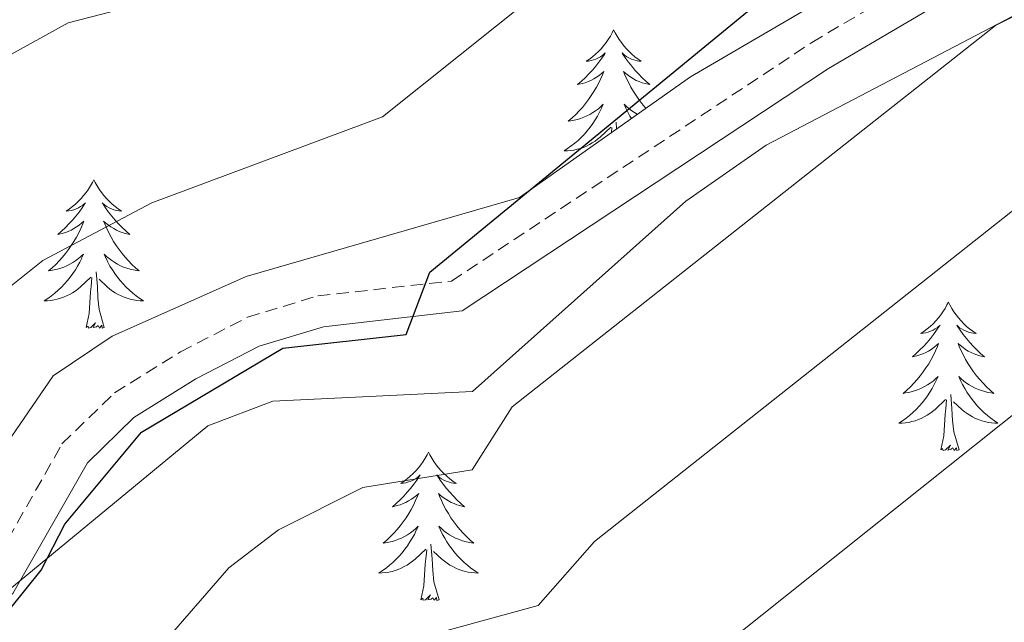
# Model space of a CAD drawing. Units: metres. Extents: x 616717 to 621223, y 4733653 to 4736700.
# Drawn here: x 619444 to 619524, y 4734776 to 4734824 of the extents above; entities that cross this region are included whole.
import ezdxf

# ---------------------------------------------------------------- set-up
doc = ezdxf.new("R2010")
doc.units = ezdxf.units.M
doc.header["$MEASUREMENT"] = 0
doc.linetypes.add('TRAZOSX2', pattern=[1.5, 1, -0.5])
for name, color, linetype, lineweight in [('Level 21', 19, 'Continuous', 0), ('Level 35', 92, 'Continuous', 0), ('Level 36', 19, 'Continuous', 40), ('Level 4', 36, 'Continuous', 30), ('Level 5', 36, 'Continuous', 0)]:
    doc.layers.add(name, color=color, linetype=linetype, lineweight=lineweight)

msp = doc.modelspace()

# ---------------------------------------------------------------- linework, layer by layer
at = {"layer": 'Level 21', "color": 19, "linetype": 'TRAZOSX2', "lineweight": 0}
msp.add_polyline3d([(619308.47, 4734702.27, 616.53), (619317.71, 4734707.01, 617.27), (619339.58, 4734721.11, 619.31), (619360.9, 4734730.62, 620.8), (619367.36, 4734737.91, 621.54), (619374.55, 4734743.37, 621.73), (619387.08, 4734749.63, 622.1), (619393.514, 4734757.769, 622.28), (619397.585, 4734761.329, 622.47), (619402.426, 4734765.179, 622.47), (619413.047, 4734771.698, 623.21), (619423.338, 4734776.317, 623.77), (619428.778, 4734777.217, 624.14), (619439.188, 4734777.446, 624.51), (619442.048, 4734779.566, 624.51), (619447.861, 4734789.836, 624.33), (619452.072, 4734793.935, 624.51), (619457.372, 4734797.235, 624.51), (619462.753, 4734800.005, 624.51), (619468.403, 4734801.724, 624.51), (619479.133, 4734802.913, 624.7), (619508.057, 4734822.061, 624.7), (619538.941, 4734840.249, 625.26), (619570.584, 4734853.177, 626.37)], dxfattribs=at)
at = {"layer": 'Level 21', "color": 19, "linetype": 'Continuous', "lineweight": 0}
msp.add_polyline3d([(619309.89, 4734700.19, 618.59), (619318.95, 4734704.83, 619.85), (619320.79, 4734706.02, 620.01), (619340.78, 4734718.91, 619.31), (619362.42, 4734728.56, 620.8), (619369.07, 4734736.07, 621.54), (619375.86, 4734741.23, 621.73), (619388.692, 4734747.669, 622.1), (619395.353, 4734756.049, 622.28), (619399.184, 4734759.409, 622.47), (619403.875, 4734763.139, 622.47), (619414.146, 4734769.458, 623.21), (619424.037, 4734773.897, 623.77), (619440.087, 4734775.006, 624.51), (619443.908, 4734777.826, 624.51), (619449.9, 4734788.335, 624.33), (619453.621, 4734791.955, 624.51), (619458.612, 4734795.065, 624.51), (619463.692, 4734797.684, 624.51), (619468.853, 4734799.244, 624.51), (619479.993, 4734800.523, 624.7), (619509.397, 4734819.961, 624.7), (619540.061, 4734838.009, 625.26), (619571.623, 4734850.897, 626.37)], dxfattribs=at)
at = {"layer": 'Level 35', "color": 92, "linetype": 'Continuous', "lineweight": 0, "ltscale": 0.5}
for points in [[(619429.7, 4734768.95, 625.34), (619436.9, 4734772.62, 625.34), (619459.58, 4734791.28, 625.34), (619464.8, 4734793.26, 626.27), (619480.81, 4734794.05, 627.01), (619497.95, 4734809.33, 627.08), (619504.4, 4734813.83, 626.96), (619529.99, 4734827.21, 627.75), (619572.39, 4734847.93, 628.21), (619604.67, 4734860.84, 630.17), (619611.97, 4734863.07, 631.47), (619617.78, 4734864.51, 635.55), (619624.7, 4734865.28, 635.93), (619628.71, 4734863.82, 637.97), (619629.68, 4734860.27, 638.15), (619629.59, 4734851.96, 638.53), (619631.1, 4734847.25, 639.23), (619635.19, 4734843.71, 639.27), (619639.61, 4734841.26, 639.27), (619642.02, 4734840.33, 639.27), (619653.59, 4734838.22, 636.3)], [(619568.88, 4734856.2, 625.52), (619530.92, 4734838.36, 625.34), (619498.31, 4734819.31, 624.78), (619484.6, 4734809.62, 623.67), (619462.64, 4734803.27, 623.85), (619451.9, 4734798.48, 623.85), (619447.16, 4734795.31, 623.85), (619443.84, 4734790.45, 623.85), (619441.83, 4734785.49, 623.3), (619438.51, 4734781.69, 623.27), (619433.11, 4734780.44, 623.48), (619426.15, 4734780.29, 623.48), (619421.43, 4734778.63, 623.32), (619414.81, 4734776, 623.3), (619410.62, 4734772.14, 622.92), (619399.26, 4734767.78, 622.92), (619394.92, 4734765.26, 622.81), (619386.79, 4734754.28, 621.62), (619375.55, 4734744.96, 621.07), (619359.99, 4734733.48, 619.58), (619350.01, 4734727.68, 619.2), (619333.46, 4734721.15, 618.47), (619316.64, 4734710.4, 616.24), (619295.8, 4734697.56, 614.94)]]:
    msp.add_polyline3d(points, dxfattribs=at)
at = {"layer": 'Level 36', "color": 92, "linetype": 'Continuous', "lineweight": 0}
for points in [[(619492.15, 4734823.06, 0.01), (619492.04, 4734822.84, 0.01), (619491.89, 4734822.57, 0.01), (619491.72, 4734822.3, 0.01), (619491.54, 4734822.05, 0.01), (619491.34, 4734821.8, 0.01), (619491.14, 4734821.56, 0.01), (619490.92, 4734821.33, 0.01), (619490.69, 4734821.12, 0.01), (619490.45, 4734820.91, 0.01), (619490.2, 4734820.72, 0.01), (619489.94, 4734820.55, 0.01), (619490.14, 4734820.57, 0.01), (619490.34, 4734820.61, 0.01), (619490.54, 4734820.66, 0.01), (619490.73, 4734820.73, 0.01), (619490.92, 4734820.82, 0.01), (619491.1, 4734820.91, 0.01), (619491.28, 4734821.03, 0.01), (619491.48, 4734821.22, 0.01), (619491.44, 4734821.15, 0.01), (619491.21, 4734820.81, 0.01), (619490.97, 4734820.47, 0.01), (619490.71, 4734820.15, 0.01), (619490.44, 4734819.83, 0.01), (619490.16, 4734819.53, 0.01), (619489.87, 4734819.23, 0.01), (619489.57, 4734818.95, 0.01), (619489.26, 4734818.68, 0.01), (619489.38, 4734818.7, 0.01), (619489.62, 4734818.76, 0.01), (619489.87, 4734818.83, 0.01), (619490.1, 4734818.92, 0.01), (619490.33, 4734819.02, 0.01), (619490.56, 4734819.14, 0.01), (619490.77, 4734819.27, 0.01), (619490.98, 4734819.42, 0.01), (619491.18, 4734819.57, 0.01), (619491.36, 4734819.74, 0.01), (619491.28, 4734819.52, 0.01), (619491.12, 4734819.16, 0.01), (619490.95, 4734818.81, 0.01), (619490.76, 4734818.46, 0.01), (619490.56, 4734818.12, 0.01), (619490.35, 4734817.79, 0.01), (619490.12, 4734817.47, 0.01), (619489.89, 4734817.15, 0.01), (619489.64, 4734816.85, 0.01), (619489.37, 4734816.56, 0.01), (619489.1, 4734816.28, 0.01), (619488.81, 4734816.01, 0.01), (619488.51, 4734815.75, 0.01), (619488.71, 4734815.77, 0.01), (619488.98, 4734815.82, 0.01), (619489.24, 4734815.89, 0.01), (619489.5, 4734815.96, 0.01), (619489.75, 4734816.06, 0.01), (619490, 4734816.17, 0.01), (619490.24, 4734816.29, 0.01), (619490.48, 4734816.43, 0.01), (619490.7, 4734816.58, 0.01), (619490.92, 4734816.74, 0.01), (619491.12, 4734816.92, 0.01), (619491.32, 4734817.11, 0.01), (619491.18, 4734816.78, 0.01)], [(619492.15, 4734823.06, 0.01), (619492.26, 4734822.84, 0.01), (619492.42, 4734822.57, 0.01), (619492.59, 4734822.3, 0.01), (619492.77, 4734822.05, 0.01), (619492.96, 4734821.8, 0.01), (619493.17, 4734821.56, 0.01), (619493.39, 4734821.33, 0.01), (619493.62, 4734821.12, 0.01), (619493.86, 4734820.91, 0.01), (619494.11, 4734820.72, 0.01), (619494.37, 4734820.55, 0.01), (619494.17, 4734820.57, 0.01), (619493.97, 4734820.61, 0.01), (619493.77, 4734820.66, 0.01), (619493.57, 4734820.73, 0.01), (619493.38, 4734820.82, 0.01), (619493.2, 4734820.91, 0.01), (619493.03, 4734821.03, 0.01), (619492.82, 4734821.22, 0.01), (619492.87, 4734821.15, 0.01), (619493.1, 4734820.81, 0.01), (619493.34, 4734820.47, 0.01), (619493.6, 4734820.15, 0.01), (619493.86, 4734819.83, 0.01), (619494.14, 4734819.53, 0.01), (619494.44, 4734819.23, 0.01), (619494.74, 4734818.95, 0.01), (619495.05, 4734818.68, 0.01), (619494.93, 4734818.7, 0.01), (619494.68, 4734818.76, 0.01), (619494.44, 4734818.83, 0.01), (619494.2, 4734818.92, 0.01), (619493.97, 4734819.02, 0.01), (619493.75, 4734819.14, 0.01), (619493.53, 4734819.27, 0.01), (619493.33, 4734819.42, 0.01), (619493.13, 4734819.57, 0.01), (619492.94, 4734819.74, 0.01), (619493.03, 4734819.52, 0.01), (619493.19, 4734819.16, 0.01), (619493.36, 4734818.81, 0.01), (619493.54, 4734818.46, 0.01), (619493.74, 4734818.12, 0.01), (619493.95, 4734817.79, 0.01), (619494.18, 4734817.47, 0.01), (619494.42, 4734817.15, 0.01), (619494.67, 4734816.85, 0.01), (619494.73, 4734816.78, 0.01)], [(619491.176, 4734816.783, 0.01), (619491.016, 4734816.463, 0.01), (619490.846, 4734816.143, 0.01), (619490.666, 4734815.843, 0.01), (619490.466, 4734815.543, 0.01), (619490.256, 4734815.253, 0.01), (619490.036, 4734814.973, 0.01), (619489.796, 4734814.713, 0.01), (619489.556, 4734814.453, 0.01), (619489.296, 4734814.203, 0.01), (619489.026, 4734813.973, 0.01), (619488.746, 4734813.753, 0.01), (619488.456, 4734813.543, 0.01), (619488.166, 4734813.353, 0.01), (619488.436, 4734813.363, 0.01), (619488.696, 4734813.383, 0.01), (619488.956, 4734813.423, 0.01), (619489.216, 4734813.483, 0.01), (619489.476, 4734813.553, 0.01), (619489.726, 4734813.643, 0.01), (619489.966, 4734813.743, 0.01), (619490.206, 4734813.863, 0.01), (619490.436, 4734813.993, 0.01), (619490.656, 4734814.133, 0.01), (619490.866, 4734814.293, 0.01), (619491.076, 4734814.463, 0.01), (619491.916, 4734815.263, 0.01)], [(619494.05, 4734816.3, 0.01), (619493.83, 4734816.43, 0.01), (619493.61, 4734816.58, 0.01), (619493.39, 4734816.74, 0.01), (619493.18, 4734816.92, 0.01), (619492.99, 4734817.11, 0.01), (619493.13, 4734816.78, 0.01), (619493.28, 4734816.46, 0.01), (619493.45, 4734816.14, 0.01), (619493.57, 4734815.96, 0.01)], [(619492.38, 4734815.12, 0.01), (619492.34, 4734815.67, 0.01)], [(619491.97, 4734814.83, 0.01), (619492, 4734815.23, 0.01)], [(619450.41, 4734811.04, 0.01), (619450.3, 4734810.82, 0.01), (619450.15, 4734810.55, 0.01), (619449.98, 4734810.28, 0.01), (619449.8, 4734810.02, 0.01), (619449.6, 4734809.77, 0.01), (619449.4, 4734809.54, 0.01), (619449.18, 4734809.31, 0.01), (619448.95, 4734809.09, 0.01), (619448.71, 4734808.89, 0.01), (619448.46, 4734808.7, 0.01), (619448.2, 4734808.52, 0.01), (619448.4, 4734808.55, 0.01), (619448.6, 4734808.58, 0.01), (619448.8, 4734808.64, 0.01), (619448.99, 4734808.71, 0.01), (619449.18, 4734808.79, 0.01), (619449.36, 4734808.89, 0.01), (619449.54, 4734809, 0.01), (619449.74, 4734809.19, 0.01), (619449.7, 4734809.13, 0.01), (619449.47, 4734808.78, 0.01), (619449.23, 4734808.45, 0.01), (619448.97, 4734808.12, 0.01), (619448.7, 4734807.81, 0.01), (619448.42, 4734807.5, 0.01), (619448.13, 4734807.21, 0.01), (619447.83, 4734806.92, 0.01), (619447.52, 4734806.65, 0.01), (619447.64, 4734806.68, 0.01), (619447.88, 4734806.73, 0.01), (619448.13, 4734806.81, 0.01), (619448.36, 4734806.89, 0.01), (619448.59, 4734807, 0.01), (619448.82, 4734807.12, 0.01), (619449.03, 4734807.25, 0.01), (619449.24, 4734807.39, 0.01), (619449.44, 4734807.55, 0.01), (619449.62, 4734807.72, 0.01), (619449.54, 4734807.5, 0.01), (619449.38, 4734807.14, 0.01), (619449.21, 4734806.78, 0.01), (619449.02, 4734806.43, 0.01), (619448.82, 4734806.09, 0.01), (619448.61, 4734805.76, 0.01), (619448.38, 4734805.44, 0.01), (619448.15, 4734805.13, 0.01), (619447.9, 4734804.83, 0.01), (619447.63, 4734804.53, 0.01), (619447.36, 4734804.25, 0.01), (619447.07, 4734803.98, 0.01), (619446.77, 4734803.73, 0.01), (619446.97, 4734803.75, 0.01), (619447.24, 4734803.8, 0.01), (619447.5, 4734803.86, 0.01), (619447.76, 4734803.94, 0.01), (619448.01, 4734804.03, 0.01), (619448.26, 4734804.14, 0.01), (619448.5, 4734804.27, 0.01), (619448.74, 4734804.4, 0.01), (619448.96, 4734804.55, 0.01), (619449.18, 4734804.72, 0.01), (619449.38, 4734804.89, 0.01), (619449.58, 4734805.08, 0.01), (619449.44, 4734804.75, 0.01)], [(619450.41, 4734811.04, 0.01), (619450.52, 4734810.82, 0.01), (619450.68, 4734810.55, 0.01), (619450.85, 4734810.28, 0.01), (619451.03, 4734810.02, 0.01), (619451.22, 4734809.77, 0.01), (619451.43, 4734809.54, 0.01), (619451.65, 4734809.31, 0.01), (619451.88, 4734809.09, 0.01), (619452.12, 4734808.89, 0.01), (619452.37, 4734808.7, 0.01), (619452.63, 4734808.52, 0.01), (619452.43, 4734808.55, 0.01), (619452.23, 4734808.58, 0.01), (619452.03, 4734808.64, 0.01), (619451.84, 4734808.71, 0.01), (619451.65, 4734808.79, 0.01), (619451.46, 4734808.89, 0.01), (619451.29, 4734809, 0.01), (619451.09, 4734809.19, 0.01), (619451.13, 4734809.13, 0.01), (619451.36, 4734808.78, 0.01), (619451.6, 4734808.45, 0.01), (619451.86, 4734808.12, 0.01), (619452.12, 4734807.81, 0.01), (619452.4, 4734807.5, 0.01), (619452.7, 4734807.21, 0.01), (619453, 4734806.92, 0.01), (619453.31, 4734806.65, 0.01), (619453.19, 4734806.68, 0.01), (619452.94, 4734806.73, 0.01), (619452.7, 4734806.81, 0.01), (619452.46, 4734806.89, 0.01), (619452.23, 4734807, 0.01), (619452.01, 4734807.12, 0.01), (619451.79, 4734807.25, 0.01), (619451.59, 4734807.39, 0.01), (619451.39, 4734807.55, 0.01), (619451.2, 4734807.72, 0.01), (619451.29, 4734807.5, 0.01), (619451.45, 4734807.14, 0.01), (619451.62, 4734806.78, 0.01), (619451.8, 4734806.43, 0.01), (619452, 4734806.09, 0.01), (619452.21, 4734805.76, 0.01), (619452.44, 4734805.44, 0.01), (619452.68, 4734805.13, 0.01), (619452.93, 4734804.83, 0.01), (619453.2, 4734804.53, 0.01), (619453.47, 4734804.25, 0.01), (619453.76, 4734803.98, 0.01), (619454.05, 4734803.73, 0.01), (619453.86, 4734803.75, 0.01), (619453.59, 4734803.8, 0.01), (619453.33, 4734803.86, 0.01), (619453.07, 4734803.94, 0.01), (619452.81, 4734804.03, 0.01), (619452.57, 4734804.14, 0.01), (619452.32, 4734804.27, 0.01), (619452.09, 4734804.4, 0.01), (619451.87, 4734804.55, 0.01), (619451.65, 4734804.72, 0.01), (619451.44, 4734804.89, 0.01), (619451.25, 4734805.08, 0.01), (619451.39, 4734804.75, 0.01)], [(619449.444, 4734804.746, 0.01), (619449.284, 4734804.426, 0.01), (619449.114, 4734804.116, 0.01), (619448.934, 4734803.806, 0.01), (619448.734, 4734803.516, 0.01), (619448.524, 4734803.226, 0.01), (619448.304, 4734802.946, 0.01), (619448.064, 4734802.676, 0.01), (619447.824, 4734802.426, 0.01), (619447.564, 4734802.176, 0.01), (619447.294, 4734801.946, 0.01), (619447.014, 4734801.716, 0.01), (619446.724, 4734801.506, 0.01), (619446.434, 4734801.316, 0.01), (619446.704, 4734801.326, 0.01), (619446.964, 4734801.356, 0.01), (619447.224, 4734801.396, 0.01), (619447.484, 4734801.456, 0.01), (619447.744, 4734801.526, 0.01), (619447.994, 4734801.606, 0.01), (619448.234, 4734801.716, 0.01), (619448.474, 4734801.826, 0.01), (619448.704, 4734801.966, 0.01), (619448.924, 4734802.106, 0.01), (619449.134, 4734802.266, 0.01), (619449.344, 4734802.436, 0.01), (619450.184, 4734803.236, 0.01)], [(619451.394, 4734804.746, 0.01), (619451.544, 4734804.426, 0.01), (619451.714, 4734804.116, 0.01), (619451.904, 4734803.806, 0.01), (619452.094, 4734803.516, 0.01), (619452.304, 4734803.226, 0.01), (619452.534, 4734802.946, 0.01), (619452.764, 4734802.676, 0.01), (619453.014, 4734802.426, 0.01), (619453.274, 4734802.176, 0.01), (619453.544, 4734801.946, 0.01), (619453.814, 4734801.715, 0.01), (619454.103, 4734801.505, 0.01), (619454.393, 4734801.315, 0.01), (619454.133, 4734801.325, 0.01), (619453.863, 4734801.355, 0.01), (619453.603, 4734801.396, 0.01), (619453.343, 4734801.456, 0.01), (619453.093, 4734801.526, 0.01), (619452.844, 4734801.606, 0.01), (619452.604, 4734801.716, 0.01), (619452.364, 4734801.826, 0.01), (619452.134, 4734801.966, 0.01), (619451.904, 4734802.106, 0.01), (619451.694, 4734802.266, 0.01), (619451.494, 4734802.436, 0.01), (619450.834, 4734803.056, 0.01)], [(619449.79, 4734799.19, 0.01), (619450.04, 4734800.31, 0.01), (619450.15, 4734802.05, 0.01), (619450.2, 4734802.48, 0.01), (619450.26, 4734803.2, 0.01)], [(619451.26, 4734799.19, 0.01), (619450.84, 4734800.63, 0.01), (619450.74, 4734801.53, 0.01), (619450.7, 4734802.48, 0.01), (619450.6, 4734803.65, 0.01)], [(619519.02, 4734801.21, 0.01), (619518.91, 4734801, 0.01), (619518.76, 4734800.72, 0.01), (619518.59, 4734800.45, 0.01), (619518.41, 4734800.2, 0.01), (619518.22, 4734799.95, 0.01), (619518.01, 4734799.71, 0.01), (619517.79, 4734799.49, 0.01), (619517.56, 4734799.27, 0.01), (619517.32, 4734799.07, 0.01), (619517.07, 4734798.88, 0.01), (619516.81, 4734798.7, 0.01), (619517.01, 4734798.72, 0.01), (619517.21, 4734798.76, 0.01), (619517.41, 4734798.81, 0.01), (619517.6, 4734798.88, 0.01), (619517.79, 4734798.97, 0.01), (619517.97, 4734799.07, 0.01), (619518.15, 4734799.18, 0.01), (619518.35, 4734799.37, 0.01), (619518.31, 4734799.31, 0.01), (619518.08, 4734798.96, 0.01), (619517.84, 4734798.62, 0.01), (619517.58, 4734798.3, 0.01), (619517.32, 4734797.98, 0.01), (619517.04, 4734797.68, 0.01), (619516.74, 4734797.38, 0.01), (619516.44, 4734797.1, 0.01), (619516.13, 4734796.83, 0.01), (619516.25, 4734796.85, 0.01), (619516.5, 4734796.91, 0.01), (619516.74, 4734796.98, 0.01), (619516.98, 4734797.07, 0.01), (619517.21, 4734797.17, 0.01), (619517.43, 4734797.29, 0.01), (619517.64, 4734797.42, 0.01), (619517.85, 4734797.57, 0.01), (619518.05, 4734797.73, 0.01), (619518.24, 4734797.89, 0.01), (619518.15, 4734797.67, 0.01), (619517.99, 4734797.31, 0.01), (619517.82, 4734796.96, 0.01), (619517.64, 4734796.61, 0.01), (619517.44, 4734796.27, 0.01), (619517.22, 4734795.94, 0.01), (619517, 4734795.62, 0.01), (619516.76, 4734795.31, 0.01), (619516.51, 4734795, 0.01), (619516.24, 4734794.71, 0.01), (619515.97, 4734794.43, 0.01), (619515.68, 4734794.16, 0.01), (619515.38, 4734793.9, 0.01), (619515.58, 4734793.93, 0.01), (619515.85, 4734793.97, 0.01), (619516.11, 4734794.04, 0.01), (619516.37, 4734794.12, 0.01), (619516.62, 4734794.21, 0.01), (619516.87, 4734794.32, 0.01), (619517.11, 4734794.44, 0.01), (619517.35, 4734794.58, 0.01), (619517.57, 4734794.73, 0.01), (619517.79, 4734794.89, 0.01), (619517.99, 4734795.07, 0.01), (619518.19, 4734795.26, 0.01), (619518.05, 4734794.93, 0.01)], [(619519.02, 4734801.21, 0.01), (619519.14, 4734801, 0.01), (619519.29, 4734800.72, 0.01), (619519.46, 4734800.45, 0.01), (619519.64, 4734800.2, 0.01), (619519.84, 4734799.95, 0.01), (619520.04, 4734799.71, 0.01), (619520.26, 4734799.49, 0.01), (619520.49, 4734799.27, 0.01), (619520.73, 4734799.07, 0.01), (619520.98, 4734798.88, 0.01), (619521.24, 4734798.7, 0.01), (619521.04, 4734798.72, 0.01), (619520.84, 4734798.76, 0.01), (619520.64, 4734798.81, 0.01), (619520.45, 4734798.88, 0.01), (619520.26, 4734798.97, 0.01), (619520.08, 4734799.07, 0.01), (619519.9, 4734799.18, 0.01), (619519.7, 4734799.37, 0.01), (619519.74, 4734799.31, 0.01), (619519.97, 4734798.96, 0.01), (619520.21, 4734798.62, 0.01), (619520.47, 4734798.3, 0.01), (619520.74, 4734797.98, 0.01), (619521.02, 4734797.68, 0.01), (619521.31, 4734797.38, 0.01), (619521.61, 4734797.1, 0.01), (619521.92, 4734796.83, 0.01), (619521.8, 4734796.85, 0.01), (619521.55, 4734796.91, 0.01), (619521.31, 4734796.98, 0.01), (619521.08, 4734797.07, 0.01), (619520.84, 4734797.17, 0.01), (619520.62, 4734797.29, 0.01), (619520.4, 4734797.42, 0.01), (619520.2, 4734797.57, 0.01), (619520, 4734797.73, 0.01), (619519.81, 4734797.89, 0.01), (619519.9, 4734797.67, 0.01), (619520.06, 4734797.31, 0.01), (619520.23, 4734796.96, 0.01), (619520.41, 4734796.61, 0.01), (619520.61, 4734796.27, 0.01), (619520.83, 4734795.94, 0.01), (619521.05, 4734795.62, 0.01), (619521.29, 4734795.31, 0.01), (619521.54, 4734795, 0.01), (619521.81, 4734794.71, 0.01), (619522.08, 4734794.43, 0.01), (619522.37, 4734794.16, 0.01), (619522.67, 4734793.9, 0.01), (619522.47, 4734793.93, 0.01), (619522.2, 4734793.97, 0.01), (619521.94, 4734794.04, 0.01), (619521.68, 4734794.12, 0.01), (619521.43, 4734794.21, 0.01), (619521.18, 4734794.32, 0.01), (619520.94, 4734794.44, 0.01), (619520.7, 4734794.58, 0.01), (619520.48, 4734794.73, 0.01), (619520.26, 4734794.89, 0.01), (619520.06, 4734795.07, 0.01), (619519.86, 4734795.26, 0.01), (619520, 4734794.93, 0.01)], [(619451.26, 4734799.19, 0.01), (619451.09, 4734799.12, 0.01), (619451.07, 4734799.36, 0.01), (619450.88, 4734799.14, 0.01), (619450.76, 4734799.34, 0.01), (619450.64, 4734799.23, 0.01), (619450.37, 4734799.18, 0.01), (619450.56, 4734799.57, 0.01), (619450.18, 4734799.19, 0.01), (619449.99, 4734799.14, 0.01), (619449.95, 4734799.3, 0.01), (619449.79, 4734799.19, 0.01)], [(619518.051, 4734794.929, 0.01), (619517.89, 4734794.609, 0.01), (619517.72, 4734794.289, 0.01), (619517.54, 4734793.989, 0.01), (619517.34, 4734793.689, 0.01), (619517.13, 4734793.409, 0.01), (619516.91, 4734793.129, 0.01), (619516.68, 4734792.859, 0.01), (619516.43, 4734792.6, 0.01), (619516.17, 4734792.36, 0.01), (619515.9, 4734792.12, 0.01), (619515.62, 4734791.9, 0.01), (619515.34, 4734791.69, 0.01), (619515.04, 4734791.5, 0.01), (619515.31, 4734791.51, 0.01), (619515.57, 4734791.53, 0.01), (619515.84, 4734791.57, 0.01), (619516.09, 4734791.63, 0.01), (619516.35, 4734791.699, 0.01), (619516.6, 4734791.789, 0.01), (619516.84, 4734791.889, 0.01), (619517.08, 4734792.009, 0.01), (619517.31, 4734792.139, 0.01), (619517.53, 4734792.289, 0.01), (619517.75, 4734792.439, 0.01), (619517.95, 4734792.609, 0.01), (619518.8, 4734793.409, 0.01)], [(619520.001, 4734794.929, 0.01), (619520.16, 4734794.609, 0.01), (619520.33, 4734794.289, 0.01), (619520.51, 4734793.989, 0.01), (619520.71, 4734793.689, 0.01), (619520.92, 4734793.409, 0.01), (619521.14, 4734793.129, 0.01), (619521.37, 4734792.859, 0.01), (619521.62, 4734792.599, 0.01), (619521.88, 4734792.359, 0.01), (619522.15, 4734792.119, 0.01), (619522.43, 4734791.899, 0.01), (619522.72, 4734791.689, 0.01), (619523, 4734791.499, 0.01), (619522.74, 4734791.509, 0.01), (619522.48, 4734791.529, 0.01), (619522.22, 4734791.569, 0.01), (619521.96, 4734791.629, 0.01), (619521.7, 4734791.699, 0.01), (619521.45, 4734791.789, 0.01), (619521.21, 4734791.889, 0.01), (619520.97, 4734792.009, 0.01), (619520.74, 4734792.139, 0.01), (619520.52, 4734792.289, 0.01), (619520.3, 4734792.439, 0.01), (619520.1, 4734792.609, 0.01), (619519.44, 4734793.229, 0.01)], [(619519.88, 4734789.36, 0.01), (619519.45, 4734790.8, 0.01), (619519.36, 4734791.71, 0.01), (619519.31, 4734792.66, 0.01), (619519.21, 4734793.82, 0.01)], [(619518.41, 4734789.36, 0.01), (619518.65, 4734790.48, 0.01), (619518.76, 4734792.22, 0.01), (619518.81, 4734792.66, 0.01), (619518.88, 4734793.38, 0.01)], [(619519.88, 4734789.36, 0.01), (619519.7, 4734789.3, 0.01), (619519.68, 4734789.53, 0.01), (619519.49, 4734789.31, 0.01), (619519.37, 4734789.52, 0.01), (619519.25, 4734789.41, 0.01), (619518.98, 4734789.35, 0.01), (619519.18, 4734789.75, 0.01), (619518.79, 4734789.37, 0.01), (619518.6, 4734789.31, 0.01), (619518.56, 4734789.47, 0.01), (619518.41, 4734789.36, 0.01)], [(619477.29, 4734789.19, 0.01), (619477.18, 4734788.97, 0.01), (619477.02, 4734788.7, 0.01), (619476.85, 4734788.43, 0.01), (619476.67, 4734788.17, 0.01), (619476.48, 4734787.93, 0.01), (619476.27, 4734787.69, 0.01), (619476.05, 4734787.46, 0.01), (619475.82, 4734787.25, 0.01), (619475.58, 4734787.04, 0.01), (619475.33, 4734786.85, 0.01), (619475.07, 4734786.67, 0.01), (619475.27, 4734786.7, 0.01), (619475.47, 4734786.73, 0.01), (619475.67, 4734786.79, 0.01), (619475.86, 4734786.86, 0.01), (619476.05, 4734786.94, 0.01), (619476.24, 4734787.04, 0.01), (619476.41, 4734787.15, 0.01), (619476.61, 4734787.35, 0.01), (619476.57, 4734787.28, 0.01), (619476.34, 4734786.93, 0.01), (619476.1, 4734786.6, 0.01), (619475.84, 4734786.27, 0.01), (619475.58, 4734785.96, 0.01), (619475.3, 4734785.65, 0.01), (619475, 4734785.36, 0.01), (619474.7, 4734785.07, 0.01), (619474.39, 4734784.8, 0.01), (619474.51, 4734784.83, 0.01), (619474.76, 4734784.89, 0.01), (619475, 4734784.96, 0.01), (619475.24, 4734785.05, 0.01), (619475.47, 4734785.15, 0.01), (619475.69, 4734785.27, 0.01), (619475.91, 4734785.4, 0.01), (619476.11, 4734785.54, 0.01), (619476.31, 4734785.7, 0.01), (619476.5, 4734785.87, 0.01), (619476.41, 4734785.65, 0.01), (619476.25, 4734785.29, 0.01), (619476.08, 4734784.93, 0.01), (619475.9, 4734784.59, 0.01), (619475.7, 4734784.25, 0.01), (619475.48, 4734783.91, 0.01), (619475.26, 4734783.59, 0.01), (619475.02, 4734783.28, 0.01), (619474.77, 4734782.98, 0.01), (619474.5, 4734782.69, 0.01), (619474.23, 4734782.41, 0.01), (619473.94, 4734782.13, 0.01), (619473.64, 4734781.88, 0.01), (619473.84, 4734781.9, 0.01), (619474.11, 4734781.95, 0.01), (619474.37, 4734782.01, 0.01), (619474.63, 4734782.09, 0.01), (619474.88, 4734782.19, 0.01), (619475.13, 4734782.29, 0.01), (619475.37, 4734782.42, 0.01), (619475.61, 4734782.55, 0.01), (619475.83, 4734782.7, 0.01), (619476.05, 4734782.87, 0.01), (619476.26, 4734783.04, 0.01), (619476.45, 4734783.23, 0.01), (619476.31, 4734782.91, 0.01)], [(619477.29, 4734789.19, 0.01), (619477.4, 4734788.97, 0.01), (619477.55, 4734788.7, 0.01), (619477.72, 4734788.43, 0.01), (619477.9, 4734788.17, 0.01), (619478.1, 4734787.93, 0.01), (619478.3, 4734787.69, 0.01), (619478.52, 4734787.46, 0.01), (619478.75, 4734787.25, 0.01), (619478.99, 4734787.04, 0.01), (619479.24, 4734786.85, 0.01), (619479.5, 4734786.67, 0.01), (619479.3, 4734786.7, 0.01), (619479.1, 4734786.73, 0.01), (619478.9, 4734786.79, 0.01), (619478.71, 4734786.86, 0.01), (619478.52, 4734786.94, 0.01), (619478.34, 4734787.04, 0.01), (619478.16, 4734787.15, 0.01), (619477.96, 4734787.35, 0.01), (619478, 4734787.28, 0.01), (619478.23, 4734786.93, 0.01), (619478.47, 4734786.6, 0.01), (619478.73, 4734786.27, 0.01), (619479, 4734785.96, 0.01), (619479.28, 4734785.65, 0.01), (619479.57, 4734785.36, 0.01), (619479.87, 4734785.07, 0.01), (619480.18, 4734784.8, 0.01), (619480.06, 4734784.83, 0.01), (619479.81, 4734784.89, 0.01), (619479.57, 4734784.96, 0.01), (619479.34, 4734785.05, 0.01), (619479.1, 4734785.15, 0.01), (619478.88, 4734785.27, 0.01), (619478.67, 4734785.4, 0.01), (619478.46, 4734785.54, 0.01), (619478.26, 4734785.7, 0.01), (619478.08, 4734785.87, 0.01), (619478.16, 4734785.65, 0.01), (619478.32, 4734785.29, 0.01), (619478.49, 4734784.93, 0.01), (619478.68, 4734784.59, 0.01), (619478.88, 4734784.25, 0.01), (619479.09, 4734783.91, 0.01), (619479.31, 4734783.59, 0.01), (619479.55, 4734783.28, 0.01), (619479.8, 4734782.98, 0.01), (619480.07, 4734782.69, 0.01), (619480.34, 4734782.41, 0.01), (619480.63, 4734782.13, 0.01), (619480.93, 4734781.88, 0.01), (619480.73, 4734781.9, 0.01), (619480.46, 4734781.95, 0.01), (619480.2, 4734782.01, 0.01), (619479.94, 4734782.09, 0.01), (619479.69, 4734782.19, 0.01), (619479.44, 4734782.29, 0.01), (619479.2, 4734782.42, 0.01), (619478.96, 4734782.55, 0.01), (619478.74, 4734782.7, 0.01), (619478.52, 4734782.87, 0.01), (619478.32, 4734783.04, 0.01), (619478.12, 4734783.23, 0.01), (619478.26, 4734782.91, 0.01)], [(619476.308, 4734782.913, 0.01), (619476.148, 4734782.583, 0.01), (619475.978, 4734782.273, 0.01), (619475.798, 4734781.973, 0.01), (619475.598, 4734781.673, 0.01), (619475.398, 4734781.383, 0.01), (619475.168, 4734781.103, 0.01), (619474.938, 4734780.833, 0.01), (619474.688, 4734780.583, 0.01), (619474.428, 4734780.333, 0.01), (619474.158, 4734780.103, 0.01), (619473.878, 4734779.873, 0.01), (619473.598, 4734779.673, 0.01), (619473.308, 4734779.473, 0.01), (619473.568, 4734779.483, 0.01), (619473.828, 4734779.513, 0.01), (619474.098, 4734779.553, 0.01), (619474.358, 4734779.613, 0.01), (619474.608, 4734779.683, 0.01), (619474.858, 4734779.773, 0.01), (619475.098, 4734779.873, 0.01), (619475.338, 4734779.993, 0.01), (619475.568, 4734780.123, 0.01), (619475.788, 4734780.263, 0.01), (619476.008, 4734780.423, 0.01), (619476.208, 4734780.593, 0.01), (619477.058, 4734781.393, 0.01)], [(619478.258, 4734782.913, 0.01), (619478.418, 4734782.583, 0.01), (619478.588, 4734782.273, 0.01), (619478.768, 4734781.973, 0.01), (619478.968, 4734781.673, 0.01), (619479.178, 4734781.382, 0.01), (619479.398, 4734781.102, 0.01), (619479.638, 4734780.832, 0.01), (619479.878, 4734780.582, 0.01), (619480.138, 4734780.332, 0.01), (619480.408, 4734780.102, 0.01), (619480.688, 4734779.872, 0.01), (619480.978, 4734779.672, 0.01), (619481.268, 4734779.472, 0.01), (619480.998, 4734779.482, 0.01), (619480.738, 4734779.512, 0.01), (619480.478, 4734779.552, 0.01), (619480.218, 4734779.612, 0.01), (619479.958, 4734779.682, 0.01), (619479.708, 4734779.772, 0.01), (619479.468, 4734779.872, 0.01), (619479.228, 4734779.992, 0.01), (619478.998, 4734780.122, 0.01), (619478.778, 4734780.262, 0.01), (619478.558, 4734780.423, 0.01), (619478.358, 4734780.593, 0.01), (619477.698, 4734781.213, 0.01)], [(619478.14, 4734777.34, 0.01), (619477.71, 4734778.78, 0.01), (619477.62, 4734779.68, 0.01), (619477.57, 4734780.63, 0.01), (619477.47, 4734781.8, 0.01)], [(619476.67, 4734777.34, 0.01), (619476.91, 4734778.46, 0.01), (619477.02, 4734780.2, 0.01), (619477.07, 4734780.63, 0.01), (619477.14, 4734781.35, 0.01)], [(619478.14, 4734777.34, 0.01), (619477.96, 4734777.27, 0.01), (619477.94, 4734777.51, 0.01), (619477.75, 4734777.29, 0.01), (619477.63, 4734777.49, 0.01), (619477.51, 4734777.38, 0.01), (619477.24, 4734777.33, 0.01), (619477.44, 4734777.72, 0.01), (619477.05, 4734777.34, 0.01), (619476.86, 4734777.29, 0.01), (619476.82, 4734777.45, 0.01), (619476.67, 4734777.34, 0.01)]]:
    msp.add_polyline3d(points, dxfattribs=at)
at = {"layer": 'Level 4', "color": 36, "linetype": 'Continuous', "lineweight": 30}
msp.add_polyline3d([(619298.87, 4734662.57, 625.01), (619311.48, 4734674.04, 625.01), (619328.73, 4734694.43, 625.01), (619346.27, 4734710.58, 625.01), (619365.33, 4734726.51, 625.01), (619375.62, 4734733.47, 625.01), (619381.829, 4734735.55, 625.01), (619385.969, 4734738.369, 625.01), (619404.064, 4734757.908, 625.01), (619414.385, 4734764.128, 625.01), (619440.787, 4734774.606, 625.01), (619443.788, 4734776.706, 625.01), (619446.188, 4734779.705, 625.01), (619448.089, 4734783.405, 625.01), (619454.251, 4734790.775, 625.01), (619465.592, 4734797.514, 625.01), (619475.492, 4734798.613, 625.01), (619477.394, 4734803.613, 625.01), (619511.41, 4734831.561, 625.01), (619521.731, 4734837.331, 625.01), (619535.482, 4734843.67, 625.01), (619561.044, 4734852.888, 625.01), (619569.155, 4734858.027, 625.01)], dxfattribs=at)
at = {"layer": 'Level 5', "color": 36, "linetype": 'Continuous', "lineweight": 0}
for points in [[(619550.29, 4734875.13, 615.01), (619494.96, 4734848.53, 615.01), (619486.04, 4734842.39, 615.01), (619472.15, 4734830.92, 615.01), (619467.69, 4734828.63, 615.01), (619448.36, 4734823.64, 615.01), (619441.21, 4734819.69, 615.01), (619429.58, 4734811.37, 615.01), (619422.21, 4734800.53, 615.01), (619418.24, 4734796.09, 615.01), (619414.26, 4734793.07, 615.01), (619399.4, 4734786.82, 615.01), (619390.45, 4734782.14, 615.01), (619385.08, 4734780.69, 615.01), (619381.49, 4734777.21, 615.01), (619371.42, 4734761.9, 615.01), (619367.344, 4734757.492, 615.01), (619352.922, 4734748.183, 615.01), (619341.23, 4734739.234, 615.01), (619326.849, 4734731.535, 615.01), (619309.716, 4734717.316, 615.01)], [(619555.67, 4734864.01, 620.01), (619517.33, 4734847.32, 620.01), (619501.04, 4734838.03, 620.01), (619473.6, 4734816.08, 620.01), (619455.08, 4734809.19, 620.01), (619446.33, 4734804.57, 620.01), (619442.41, 4734801.46, 620.01)], [(619566.551, 4734842.767, 630.01), (619541.739, 4734832.929, 630.01), (619522.807, 4734823.42, 630.01), (619484.011, 4734792.812, 630.01), (619480.79, 4734787.753, 630.01), (619472.019, 4734786.333, 630.01), (619465.239, 4734782.944, 630.01), (619461.258, 4734779.894, 630.01), (619450.275, 4734767.275, 630.01), (619446.254, 4734764.305, 630.01), (619426.953, 4734756.176, 630.01), (619416.642, 4734750.717, 630.01), (619412.671, 4734747.687, 630.01), (619394.897, 4734729.788, 630.01), (619391.006, 4734726.639, 630.01), (619385.006, 4734723.959, 630.01), (619374.644, 4734716.29, 630.01), (619336.957, 4734682.712, 630.01), (619321.153, 4734664.673, 630.01), (619309.43, 4734653.483, 630.01)], [(619572.049, 4734832.646, 635.01), (619545.196, 4734820.928, 635.01), (619525.824, 4734809.869, 635.01), (619490.618, 4734782.001, 635.01), (619486.087, 4734776.882, 635.01), (619477.396, 4734774.492, 635.01), (619472.366, 4734771.873, 635.01), (619468.255, 4734769.003, 635.01), (619455.832, 4734756.814, 635.01), (619451.712, 4734753.994, 635.01), (619433.94, 4734745.415, 635.01), (619421.278, 4734737.456, 635.01), (619404.005, 4734720.957, 635.01), (619400.184, 4734717.727, 635.01), (619394.403, 4734714.458, 635.01), (619383.061, 4734705.189, 635.01), (619347.104, 4734672.901, 635.01), (619320.048, 4734644.472, 635.01), (619310.164, 4734629.013, 635.01), (619303.711, 4734614.773, 635.01), (619295.678, 4734604.653, 635.01), (619287.678, 4734600.254, 635.01), (619267.617, 4734595.705, 635.01), (619263.016, 4734590.666, 635.01)], [(619577.56, 4734822.53, 640.01), (619547.99, 4734808.26, 640.01), (619531.69, 4734798.13, 640.01), (619491.39, 4734766.01, 640.01), (619479.46, 4734760.84, 640.01), (619461.34, 4734746.44, 640.01), (619445.19, 4734737.27, 640.01), (619429.89, 4734727.24, 640.01), (619413.19, 4734712.04, 640.01), (619397.42, 4734699.42, 640.01), (619356.29, 4734662.13, 640.01), (619330.67, 4734635.45, 640.01), (619321.97, 4734622.55, 640.01), (619310.96, 4734599.57, 640.01), (619304.48, 4734589.45, 640.01), (619294.48, 4734583.85, 640.01), (619282.08, 4734572.65, 640.01), (619276.08, 4734558.25, 640.01), (619273.28, 4734542.65, 640.01)]]:
    msp.add_polyline3d(points, dxfattribs=at)

doc.saveas('drawing.dxf')
